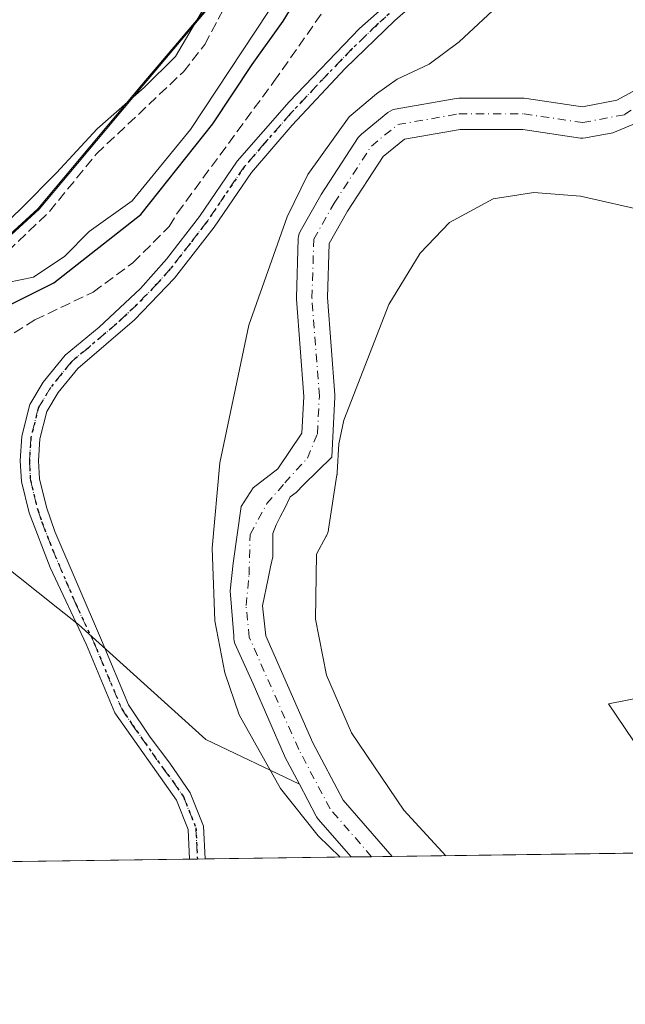
# Model space of a CAD drawing. Units: metres. Extents: x 594770 to 598266, y 4657357 to 4659720.
# Drawn here: x 596480 to 596577, y 4657360 to 4657518 of the extents above; entities that cross this region are included whole.
import ezdxf

# ---------------------------------------------------------------- set-up
doc = ezdxf.new("R2010")
doc.units = ezdxf.units.M
doc.header["$MEASUREMENT"] = 0
for name, pattern in [('DGN Style 3', [2.307223458686699, 1.648016756204785, -0.6592067024819142]), ('DGN Style 4', [2.6384748266838614, 1.318413404963828, -0.6592067024819142, 0.001648016756204785, -0.6592067024819142]), ('DGN Style 5', [1.1536117293433497, 0.4944050268614355, -0.6592067024819142])]:
    doc.linetypes.add(name, pattern=pattern)
for name, color, linetype, lineweight in [('Arbolado forestal CxS', 92, 'Continuous', 0), ('Comarca CxS', 21, 'Continuous', 0), ('Comunidad Autónoma CxS', 142, 'Continuous', 0), ('Corriente artificial lineal', 4, 'DGN Style 3', 13), ('Corriente natural Cxs', 4, 'Continuous', 13), ('Corriente natural eje', 4, 'DGN Style 4', 0), ('Cultivos leñosos CxS', 92, 'Continuous', 0), ('Curva de nivel maestra', 30, 'Continuous', 30), ('Curva de nivel normal', 30, 'Continuous', 0), ('Municipio', 91, 'Continuous', 13), ('Municipio CxS', 4, 'Continuous', 0), ('Pista no pavimentada Cxs', 111, 'Continuous', 0), ('Pista no pavimentada eje', 91, 'DGN Style 4', 0), ('Provincia CxS', 1, 'Continuous', 0), ('Ruta', 7, 'DGN Style 5', 30), ('Suelo desnudo CxS', 253, 'Continuous', 0)]:
    doc.layers.add(name, color=color, linetype=linetype, lineweight=lineweight)

msp = doc.modelspace()

# ---------------------------------------------------------------- linework, layer by layer
at = {"layer": 'Arbolado forestal CxS', "color": 92, "linetype": 'Continuous', "lineweight": 0, "extrusion": (-0.04684003153563299, -0.0006385908455623488, 0.9989021992404826), "elevation": -30521.72460856367, "flags": 128}
msp.add_lwpolyline([(-4648818.508575446, 659336.1234782218), (-4648818.508575447, 659268.5251942739)], dxfattribs=at)
at = {"layer": 'Arbolado forestal CxS', "color": 92, "linetype": 'Continuous', "lineweight": 0, "extrusion": (0.01008637395551853, 0.0001375232589172194, 0.9999491217795948), "elevation": 7053.228008722087, "flags": 128}
msp.add_lwpolyline([(596472.9095507269, 4657382.049258808), (596379.216382899, 4657380.771858796)], dxfattribs=at)
at = {"layer": 'Arbolado forestal CxS', "color": 92, "linetype": 'Continuous', "lineweight": 0, "extrusion": (-0.001104158291237851, -1.498108657883023e-05, 0.9999993903048316), "elevation": -332.2568237721369, "flags": 128}
msp.add_lwpolyline([(596508.5903973989, 4657382.987945066), (596507.3226966262, 4657382.970745065)], dxfattribs=at)
at = {"layer": 'Arbolado forestal CxS', "color": 92, "linetype": 'Continuous', "lineweight": 0, "extrusion": (-0.02830634167182786, -0.0003861803608249076, 0.999599220630892), "elevation": -18287.56659665129, "flags": 128}
msp.add_lwpolyline([(-4648812.273063541, 659735.23066009), (-4648812.273063541, 659733.9766408639)], dxfattribs=at)
at = {"layer": 'Arbolado forestal CxS', "color": 92, "linetype": 'Continuous', "lineweight": 0, "extrusion": (0.06611283150471124, 0.000901177780750647, 0.9978117464677579), "elevation": 44029.40443230052, "flags": 128}
msp.add_lwpolyline([(4648820.181954579, -658485.9739277139), (4648820.181954579, -658462.5177255679)], dxfattribs=at)
at = {"layer": 'Arbolado forestal CxS', "color": 92, "linetype": 'Continuous', "lineweight": 0}
for points in [[(596549.4765, 4657607.6371, 409.6190999999963), (596549.5285, 4657607.0767, 409.603099999993), (596549.9484000001, 4657595.0065, 409.5650000000023), (596549.3481000002, 4657583.306700001, 409.3279999999941), (596543.0777000004, 4657567.936699999, 408.3801999999997), (596528.6069, 4657548.107100001, 410.7502999999998), (596516.9467000002, 4657527.3073, 410.1426999999967), (596499.8059, 4657507.047300001, 410.8078999999998), (596487.9068999998, 4657492.830700001, 410.3141999999934), (596483.1754999999, 4657487.1779, 410.3506999999955), (596465.7251000004, 4657471.2281, 409.6475999999966), (596447.8344999999, 4657459.337900001, 411.4187999999995), (596445.1343, 4657452.558300001, 410.8197999999975), (596444.9046, 4657451.8783, 410.7560999999987), (596441.1041000001, 4657440.5383, 409.9064000000071), (596432.3043000001, 4657429.1841, 410.3442000000068)], [(596465.7251000004, 4657471.2281, 409.6475999999966), (596483.1754999999, 4657487.1779, 410.3506999999955), (596487.9068999998, 4657492.830700001, 410.3141999999934), (596499.8059, 4657507.047300001, 410.8078999999998), (596516.9467000002, 4657527.3073, 410.1426999999967)], [(596581.5549999997, 4657507.760199999, 393.9296999999933), (596575.7538000002, 4657504.615, 393.8742999999959), (596570.2282999996, 4657503.5557, 393.7538999999961), (596561.2476000005, 4657504.9, 393.8628000000026), (596560.8775000004, 4657504.9275, 393.8767999999982), (596550.4264000002, 4657504.9275, 394.1581000000006), (596549.9938000003, 4657504.889799999, 394.1432999999961), (596540.2034999998, 4657503.1699, 394.3246000000072), (596539.7947000006, 4657503.061600001, 394.3307999999961), (596539.4099000003, 4657502.886, 394.3178999999946), (596539.0603999998, 4657502.648, 394.2856999999931), (596534.8118000003, 4657499.195800001, 394.3427999999985), (596534.4885, 4657498.8751, 394.320200000002), (596534.3095000006, 4657498.6338, 394.2926000000007), (596528.3564999999, 4657489.505700001, 394.5889000000025), (596528.2795000002, 4657489.379799999, 394.5840000000026), (596524.9957999998, 4657483.566400001, 394.8543000000063), (596524.8268999998, 4657483.2016, 394.8619999999937), (596524.7185000004, 4657482.8145, 394.8469000000041), (596524.6737000003, 4657482.414999999, 394.8196000000025), (596524.3797000004, 4657473.0045, 394.8312000000006), (596524.3784999996, 4657472.9264, 394.8315000000002), (596524.3855999997, 4657472.7379, 394.8295999999973), (596525.5641000001, 4657457.154999999, 394.3438000000024), (596525.2545999996, 4657451.2744, 394.7531000000017), (596521.4058999997, 4657445.517200001, 395.1696999999986), (596517.4370999997, 4657442.501, 395.3635000000068), (596515.5321000004, 4657439.4847, 395.3503000000055), (596514.2621999999, 4657430.436000001, 395.0381000000052), (596513.7858999996, 4657425.991000001, 395.1003000000055), (596514.3344000002, 4657418.778899999, 394.5409999999974), (596514.3323999997, 4657418.352800001, 394.5240000000049), (596514.4029000001, 4657417.932600001, 394.5010000000038), (596514.5436000006, 4657417.530400001, 394.4735999999975), (596517.4488000004, 4657411.059800001, 394.3029999999999), (596522.4708000004, 4657399.562000001, 394.4676000000036), (596522.5508000003, 4657399.3958, 394.4703000000009), (596524.8805999998, 4657394.9816, 394.5994999999967), (596509.8551000003, 4657402.1679, 396.1569000000018), (596489.4364999998, 4657420.610900001, 396.2994999999937), (596486.1628999999, 4657423.2073, 396.3123999999953), (596470.3353000004, 4657435.760500001, 396.7651999999944)], [(596581.5549999997, 4657507.760199999, 393.9296999999933), (596575.7538000002, 4657504.615, 393.8742999999959), (596570.2282999996, 4657503.5557, 393.7538999999961), (596561.2476000005, 4657504.9, 393.8628000000026), (596560.8775000004, 4657504.9275, 393.8767999999982), (596550.4264000002, 4657504.9275, 394.1581000000006), (596549.9938000003, 4657504.889799999, 394.1432999999961), (596540.2034999998, 4657503.1699, 394.3246000000072), (596539.7947000006, 4657503.061600001, 394.3307999999961), (596539.4099000003, 4657502.886, 394.3178999999946), (596539.0603999998, 4657502.648, 394.2856999999931), (596534.8118000003, 4657499.195800001, 394.3427999999985), (596534.4885, 4657498.8751, 394.320200000002), (596534.3095000006, 4657498.6338, 394.2926000000007), (596528.3564999999, 4657489.505700001, 394.5889000000025), (596528.2795000002, 4657489.379799999, 394.5840000000026), (596524.9957999998, 4657483.566400001, 394.8543000000063), (596524.8268999998, 4657483.2016, 394.8619999999937), (596524.7185000004, 4657482.8145, 394.8469000000041), (596524.6737000003, 4657482.414999999, 394.8196000000025), (596524.3797000004, 4657473.0045, 394.8312000000006), (596524.3784999996, 4657472.9264, 394.8315000000002), (596524.3855999997, 4657472.7379, 394.8295999999973), (596525.5641000001, 4657457.154999999, 394.3438000000024), (596525.2545999996, 4657451.2744, 394.7531000000017), (596521.4058999997, 4657445.517200001, 395.1696999999986), (596517.4370999997, 4657442.501, 395.3635000000068), (596515.5321000004, 4657439.4847, 395.3503000000055), (596514.2621999999, 4657430.436000001, 395.0381000000052), (596513.7858999996, 4657425.991000001, 395.1003000000055), (596514.3344000002, 4657418.778899999, 394.5409999999974), (596514.3323999997, 4657418.352800001, 394.5240000000049), (596514.4029000001, 4657417.932600001, 394.5010000000038), (596514.5436000006, 4657417.530400001, 394.4735999999975), (596517.4488000004, 4657411.059800001, 394.3029999999999), (596522.4708000004, 4657399.562000001, 394.4676000000036), (596522.5508000003, 4657399.3958, 394.4703000000009), (596524.8805999998, 4657394.9816, 394.5994999999967)], [(596607.2351000002, 4657384.338199999, 397.976999999999), (596539.7172999998, 4657383.4178, 394.8104000000022), (596531.8653999995, 4657392.4594, 394.6034999999974), (596527.0158000002, 4657401.648, 394.9036000000052), (596522.0204999996, 4657413.0844, 395.0636999999988), (596519.4687000001, 4657418.768300001, 394.5173999999971), (596518.9298, 4657423.5712, 394.3886000000057), (596519.8559999998, 4657427.937700001, 394.3956999999937), (596520.2542000003, 4657429.815199999, 394.2428000000073), (596520.5965999998, 4657431.429400001, 394.1160999999993), (596520.5965999998, 4657435.16, 394.1906000000017), (596521.1523000002, 4657436.5887, 394.1304999999993), (596521.7873000001, 4657437.8588, 394.0451999999932), (596522.5810000002, 4657439.366900001, 394.0938000000024), (596523.3748000005, 4657441.0338, 394.2388999999966), (596524.3273, 4657441.7481, 394.1555999999982), (596525.5427000001, 4657442.9539, 393.9992999999959), (596525.5948000001, 4657443.0056, 393.9939000000013), (596530.0593999998, 4657447.434699999, 393.8359000000055), (596530.5657000003, 4657457.052300001, 393.9777999999933), (596530.5691000001, 4657457.183700001, 393.9731999999931), (596530.5619999999, 4657457.372199999, 393.9664000000048), (596529.3815000001, 4657472.981799999, 393.9519), (596529.6520999996, 4657481.643400001, 393.9358999999968), (596532.5880000005, 4657486.8411, 393.8133999999991), (596538.2836999996, 4657495.5746, 393.8730000000069), (596541.7090999996, 4657498.357799999, 393.8954999999987), (596550.6442999998, 4657499.9275, 393.7174999999988), (596560.6913999999, 4657499.9275, 393.2532999999967), (596569.9100000003, 4657498.547599999, 393.155899999998), (596570.2801000001, 4657498.520099999, 393.1619000000064), (596570.7324999999, 4657498.5614, 393.1777000000002), (596575.1024000002, 4657499.3991, 393.2488000000012), (596584.9946, 4657503.526900001, 393.2155000000057)], [(596584.9946, 4657503.526900001, 393.2155000000057), (596575.1024000002, 4657499.3991, 393.2488000000012), (596570.7324999999, 4657498.5614, 393.1777000000002), (596570.2801000001, 4657498.520099999, 393.1619000000064), (596569.9100000003, 4657498.547599999, 393.155899999998), (596560.6913999999, 4657499.9275, 393.2532999999967), (596550.6442999998, 4657499.9275, 393.7174999999988), (596541.7090999996, 4657498.357799999, 393.8954999999987), (596538.2836999996, 4657495.5746, 393.8730000000069), (596532.5880000005, 4657486.8411, 393.8133999999991), (596529.6520999996, 4657481.643400001, 393.9358999999968), (596529.3815000001, 4657472.981799999, 393.9519), (596530.5619999999, 4657457.372199999, 393.9664000000048), (596530.5691000001, 4657457.183700001, 393.9731999999931), (596530.5657000003, 4657457.052300001, 393.9777999999933), (596530.0593999998, 4657447.434699999, 393.8359000000055), (596525.5948000001, 4657443.0056, 393.9939000000013), (596525.5427000001, 4657442.9539, 393.9992999999959), (596524.3273, 4657441.7481, 394.1555999999982), (596523.3748000005, 4657441.0338, 394.2388999999966), (596522.5810000002, 4657439.366900001, 394.0938000000024), (596521.7873000001, 4657437.8588, 394.0451999999932), (596521.1523000002, 4657436.5887, 394.1304999999993), (596520.5965999998, 4657435.16, 394.1906000000017), (596520.5965999998, 4657431.429400001, 394.1160999999993), (596520.2542000003, 4657429.815199999, 394.2428000000073), (596519.8559999998, 4657427.937700001, 394.3956999999937), (596518.9298, 4657423.5712, 394.3886000000057), (596519.4687000001, 4657418.768300001, 394.5173999999971), (596522.0204999996, 4657413.0844, 395.0636999999988), (596527.0158000002, 4657401.648, 394.9036000000052), (596531.8653999995, 4657392.4594, 394.6034999999974), (596539.7171999998, 4657383.4179, 394.8104000000022)], [(596735.2320999998, 4657477.284700001, 395.5617999999959), (596710.5245000003, 4657472.5339, 395.8459000000003), (596656.1265000004, 4657465.212099999, 396.4388999999938), (596604.8668999998, 4657453.705499999, 396.4958999999944), (596581.8523000004, 4657448.475299999, 396.3758999999991), (596616.1651, 4657416.9747, 397.090400000001), (596588.8531, 4657410.7161, 397.6012999999948), (596574.4146999996, 4657407.853700001, 397.7143999999971), (596582.4161, 4657396.011499999, 397.5066999999981), (596607.2348999997, 4657384.338400001, 397.976999999999)], [(596524.8805999998, 4657394.9816, 394.5994999999967), (596509.8551000003, 4657402.1679, 396.1569000000018), (596489.4364999998, 4657420.610900001, 396.2994999999937), (596486.1628999999, 4657423.2073, 396.3123999999953), (596470.3353000004, 4657435.760500001, 396.7651999999944), (596446.6228999998, 4657429.832900001, 398.7318999999989), (596433.4489000002, 4657415.342300001, 398.9964999999939), (596425.1552999998, 4657412.510500001, 403.4673000000039)], [(596524.8805999998, 4657394.9816, 394.5994999999967), (596509.8551000003, 4657402.1679, 396.1569000000018), (596489.4364999998, 4657420.610900001, 396.2994999999937), (596486.1628999999, 4657423.2073, 396.3123999999953), (596470.3353000004, 4657435.760500001, 396.7651999999944), (596446.6228999998, 4657429.832900001, 398.7318999999989), (596433.4489000002, 4657415.342300001, 398.9964999999939), (596425.1552999998, 4657412.510500001, 403.4673000000039)], [(596588.8531, 4657410.7161, 397.6012999999948), (596574.4146999996, 4657407.853700001, 397.7143999999971), (596582.4161, 4657396.011499999, 397.5066999999981)], [(596524.8805999998, 4657394.9816, 394.5994999999967), (596527.5778999999, 4657389.870800001, 394.4462000000058), (596527.6238000002, 4657389.787699999, 394.4530999999988), (596527.8876, 4657389.4146, 394.480899999995), (596533.1726000002, 4657383.328700001, 394.6404999999941)]]:
    msp.add_polyline3d(points, dxfattribs=at)
msp.add_polyline3d([(596524.8805999998, 4657394.9816, 394.5994999999967), (596527.5778999999, 4657389.870800001, 394.4462000000058), (596527.6238000002, 4657389.787699999, 394.4530999999988), (596527.8876, 4657389.4146, 394.480899999995), (596533.1727, 4657383.328500001, 394.6404999999941), (596413.5604999998, 4657381.697899999, 397.0996000000014), (596420.2363, 4657399.947899999, 399.6272000000026), (596425.1552999998, 4657412.510500001, 403.4673000000039), (596433.4489000002, 4657415.342300001, 398.9964999999939), (596446.6228999998, 4657429.832900001, 398.7318999999989), (596470.3353000004, 4657435.760500001, 396.7651999999944), (596486.1628999999, 4657423.2073, 396.3123999999953), (596489.4364999998, 4657420.610900001, 396.2994999999937), (596509.8551000003, 4657402.1679, 396.1569000000018)], close=True, dxfattribs=at)
at = {"layer": 'Comarca CxS', "color": 21, "linetype": 'Continuous', "lineweight": 0, "flags": 128}
msp.add_lwpolyline([(596351.6826694196, 4657380.854273627), (594801.4600006987, 4657359.719983436), (594780.2915378019, 4658940.745109726), (594770.4900007005, 4659672.799983412), (597624.3255015338, 4659711.735946354), (598216.8500007233, 4659719.819983411), (598248.960000724, 4657406.719983435)], close=True, dxfattribs=at)
at = {"layer": 'Comunidad Autónoma CxS', "color": 142, "linetype": 'Continuous', "lineweight": 0, "flags": 128}
msp.add_lwpolyline([(596351.6826694196, 4657380.854273627), (594801.4600006987, 4657359.719983436), (594780.2915378019, 4658940.745109726), (594770.4900007005, 4659672.799983412), (597624.3255015338, 4659711.735946354), (598216.8500007233, 4659719.819983411), (598248.960000724, 4657406.719983435)], close=True, dxfattribs=at)
at = {"layer": 'Corriente artificial lineal', "color": 4, "linetype": 'DGN Style 3', "lineweight": 13}
for points in [[(596467.3701, 4657460.0801, 400.6107000000048), (596482.4901000002, 4657469.4001, 401.2353000000003), (596491.8400999998, 4657473.870100001, 398.8058000000019), (596498.1700999998, 4657478.5701, 399.234500000006), (596503.9901000002, 4657484.350099999, 399.434500000003), (596505.3000999996, 4657486.530099999, 399.8554000000004), (596520.7801000001, 4657507.610099999, 398.8515999999945), (596531.2200999996, 4657522.450099999, 398.405700000003), (596537.4401000004, 4657531.670100001, 398.6631000000052), (596541.2801000001, 4657538.2601, 398.5267000000022), (596547.6601, 4657547.450099999, 398.819399999993), (596553.7100999998, 4657555.620100001, 398.3319999999949), (596558.5201000003, 4657561.040100001, 397.8840999999957), (596565.3501000004, 4657567.630100001, 398.2075999999943), (596568.0301000001, 4657571.540100001, 398.2621999999974), (596570.8800999997, 4657577.550100001, 398.3439000000071), (596576.3901000004, 4657591.290100001, 397.6916000000056), (596580.0000999998, 4657598.720100001, 397.2075000000041), (596583.5100999996, 4657603.280099999, 397.392200000002), (596587.2401000002, 4657606.8101, 397.3546000000061), (596595.7100999998, 4657617.220100001, 397.4551000000066), (596600.1700999998, 4657624.8301, 398.6585000000051), (596602.4501, 4657629.920100001, 398.9951000000001), (596603.5780999997, 4657629.757200001, 398.8310999999958)], [(596476.4700999996, 4657478.8101, 409.7890000000043), (596484.7901, 4657486.7601, 409.8919000000024), (596492.3400999998, 4657496.020099999, 410.312699999995), (596506.2701000003, 4657509.1601, 409.9642000000022), (596509.7100999998, 4657513.550100001, 410.0378000000055), (596515.2500999998, 4657524.050100001, 410.4557000000059)]]:
    msp.add_polyline3d(points, dxfattribs=at)
at = {"layer": 'Corriente natural Cxs', "color": 4, "linetype": 'Continuous', "lineweight": 13, "extrusion": (-0.02594677191756649, -0.0003536430087938594, 0.9996632632860329), "elevation": -16730.65361665147, "flags": 128}
msp.add_lwpolyline([(-4648821.071907013, 659744.5083374747), (-4648821.071907013, 659737.9609248707)], dxfattribs=at)
at = {"layer": 'Corriente natural Cxs', "color": 4, "linetype": 'Continuous', "lineweight": 13}
for points in [[(596584.9946, 4657503.526900001, 393.2155000000057), (596575.1024000002, 4657499.3991, 393.2488000000012), (596570.7324999999, 4657498.5614, 393.1777000000002), (596570.2801000001, 4657498.520099999, 393.1619000000064), (596569.9100000003, 4657498.547599999, 393.155899999998), (596560.6913999999, 4657499.9275, 393.2532999999967), (596550.6442999998, 4657499.9275, 393.7174999999988), (596541.7090999996, 4657498.357799999, 393.8954999999987), (596538.2836999996, 4657495.5746, 393.8730000000069), (596532.5880000005, 4657486.8411, 393.8133999999991), (596529.6520999996, 4657481.643400001, 393.9358999999968), (596529.3815000001, 4657472.981799999, 393.9519), (596530.5619999999, 4657457.372199999, 393.9664000000048), (596530.5691000001, 4657457.183700001, 393.9731999999931), (596530.5657000003, 4657457.052300001, 393.9777999999933), (596530.0593999998, 4657447.434699999, 393.8359000000055), (596525.5948000001, 4657443.0056, 393.9939000000013), (596525.5427000001, 4657442.9539, 393.9992999999959), (596524.3273, 4657441.7481, 394.1555999999982), (596523.3748000005, 4657441.0338, 394.2388999999966), (596522.5810000002, 4657439.366900001, 394.0938000000024), (596521.7873000001, 4657437.8588, 394.0451999999932), (596521.1523000002, 4657436.5887, 394.1304999999993), (596520.5965999998, 4657435.16, 394.1906000000017), (596520.5965999998, 4657431.429400001, 394.1160999999993), (596520.2542000003, 4657429.815199999, 394.2428000000073), (596519.8559999998, 4657427.937700001, 394.3956999999937), (596518.9298, 4657423.5712, 394.3886000000057), (596519.4687000001, 4657418.768300001, 394.5173999999971), (596522.0204999996, 4657413.0844, 395.0636999999988), (596527.0158000002, 4657401.648, 394.9036000000052), (596531.8653999995, 4657392.4594, 394.6034999999974), (596539.7172999998, 4657383.4178, 394.8104000000022), (596533.1727, 4657383.328500001, 394.6404999999941), (596527.8876, 4657389.4146, 394.480899999995), (596527.6238000002, 4657389.787699999, 394.4530999999988), (596527.5778999999, 4657389.870800001, 394.4462000000058), (596524.8805999998, 4657394.9816, 394.5994999999967), (596522.5508000003, 4657399.3958, 394.4703000000009), (596522.4708000004, 4657399.562000001, 394.4676000000036), (596517.4488000004, 4657411.059800001, 394.3029999999999), (596514.5436000006, 4657417.530400001, 394.4735999999975), (596514.4029000001, 4657417.932600001, 394.5010000000038), (596514.3323999997, 4657418.352800001, 394.5240000000049), (596514.3344000002, 4657418.778899999, 394.5409999999974), (596513.7858999996, 4657425.991000001, 395.1003000000055), (596514.2621999999, 4657430.436000001, 395.0381000000052), (596515.5321000004, 4657439.4847, 395.3503000000055), (596517.4370999997, 4657442.501, 395.3635000000068), (596521.4058999997, 4657445.517200001, 395.1696999999986), (596525.2545999996, 4657451.2744, 394.7531000000017), (596525.5641000001, 4657457.154999999, 394.3438000000024), (596524.3855999997, 4657472.7379, 394.8295999999973), (596524.3784999996, 4657472.9264, 394.8315000000002), (596524.3797000004, 4657473.0045, 394.8312000000006), (596524.6737000003, 4657482.414999999, 394.8196000000025), (596524.7185000004, 4657482.8145, 394.8469000000041), (596524.8268999998, 4657483.2016, 394.8619999999937), (596524.9957999998, 4657483.566400001, 394.8543000000063), (596528.2795000002, 4657489.379799999, 394.5840000000026), (596528.3564999999, 4657489.505700001, 394.5889000000025), (596534.3095000006, 4657498.6338, 394.2926000000007), (596534.4885, 4657498.8751, 394.320200000002), (596534.8118000003, 4657499.195800001, 394.3427999999985), (596539.0603999998, 4657502.648, 394.2856999999931), (596539.4099000003, 4657502.886, 394.3178999999946), (596539.7947000006, 4657503.061600001, 394.3307999999961), (596540.2034999998, 4657503.1699, 394.3246000000072), (596549.9938000003, 4657504.889799999, 394.1432999999961), (596550.4264000002, 4657504.9275, 394.1581000000006), (596560.8775000004, 4657504.9275, 393.8767999999982), (596561.2476000005, 4657504.9, 393.8628000000026), (596570.2282999996, 4657503.5557, 393.7538999999961), (596575.7538000002, 4657504.615, 393.8742999999959), (596581.5549999997, 4657507.760199999, 393.9296999999933)], [(596533.1727, 4657383.328500001, 394.6404999999941), (596527.8876, 4657389.4146, 394.480899999995), (596527.6238000002, 4657389.787699999, 394.4530999999988), (596527.5778999999, 4657389.870800001, 394.4462000000058), (596524.8805999998, 4657394.9816, 394.5994999999967), (596522.5508000003, 4657399.3958, 394.4703000000009), (596522.4708000004, 4657399.562000001, 394.4676000000036), (596517.4488000004, 4657411.059800001, 394.3029999999999), (596514.5436000006, 4657417.530400001, 394.4735999999975), (596514.4029000001, 4657417.932600001, 394.5010000000038), (596514.3323999997, 4657418.352800001, 394.5240000000049), (596514.3344000002, 4657418.778899999, 394.5409999999974), (596513.7858999996, 4657425.991000001, 395.1003000000055), (596514.2621999999, 4657430.436000001, 395.0381000000052), (596515.5321000004, 4657439.4847, 395.3503000000055), (596517.4370999997, 4657442.501, 395.3635000000068), (596521.4058999997, 4657445.517200001, 395.1696999999986), (596525.2545999996, 4657451.2744, 394.7531000000017), (596525.5641000001, 4657457.154999999, 394.3438000000024), (596524.3855999997, 4657472.7379, 394.8295999999973), (596524.3784999996, 4657472.9264, 394.8315000000002), (596524.3797000004, 4657473.0045, 394.8312000000006), (596524.6737000003, 4657482.414999999, 394.8196000000025), (596524.7185000004, 4657482.8145, 394.8469000000041), (596524.8268999998, 4657483.2016, 394.8619999999937), (596524.9957999998, 4657483.566400001, 394.8543000000063), (596528.2795000002, 4657489.379799999, 394.5840000000026), (596528.3564999999, 4657489.505700001, 394.5889000000025), (596534.3095000006, 4657498.6338, 394.2926000000007), (596534.4885, 4657498.8751, 394.320200000002), (596534.8118000003, 4657499.195800001, 394.3427999999985), (596539.0603999998, 4657502.648, 394.2856999999931), (596539.4099000003, 4657502.886, 394.3178999999946), (596539.7947000006, 4657503.061600001, 394.3307999999961), (596540.2034999998, 4657503.1699, 394.3246000000072), (596549.9938000003, 4657504.889799999, 394.1432999999961), (596550.4264000002, 4657504.9275, 394.1581000000006), (596560.8775000004, 4657504.9275, 393.8767999999982), (596561.2476000005, 4657504.9, 393.8628000000026), (596570.2282999996, 4657503.5557, 393.7538999999961), (596575.7538000002, 4657504.615, 393.8742999999959), (596581.5549999997, 4657507.760199999, 393.9296999999933)], [(596584.9946, 4657503.526900001, 393.2155000000057), (596575.1024000002, 4657499.3991, 393.2488000000012), (596570.7324999999, 4657498.5614, 393.1777000000002), (596570.2801000001, 4657498.520099999, 393.1619000000064), (596569.9100000003, 4657498.547599999, 393.155899999998), (596560.6913999999, 4657499.9275, 393.2532999999967), (596550.6442999998, 4657499.9275, 393.7174999999988), (596541.7090999996, 4657498.357799999, 393.8954999999987), (596538.2836999996, 4657495.5746, 393.8730000000069), (596532.5880000005, 4657486.8411, 393.8133999999991), (596529.6520999996, 4657481.643400001, 393.9358999999968), (596529.3815000001, 4657472.981799999, 393.9519), (596530.5619999999, 4657457.372199999, 393.9664000000048), (596530.5691000001, 4657457.183700001, 393.9731999999931), (596530.5657000003, 4657457.052300001, 393.9777999999933), (596530.0593999998, 4657447.434699999, 393.8359000000055), (596525.5948000001, 4657443.0056, 393.9939000000013), (596525.5427000001, 4657442.9539, 393.9992999999959), (596524.3273, 4657441.7481, 394.1555999999982), (596523.3748000005, 4657441.0338, 394.2388999999966), (596522.5810000002, 4657439.366900001, 394.0938000000024), (596521.7873000001, 4657437.8588, 394.0451999999932), (596521.1523000002, 4657436.5887, 394.1304999999993), (596520.5965999998, 4657435.16, 394.1906000000017), (596520.5965999998, 4657431.429400001, 394.1160999999993), (596520.2542000003, 4657429.815199999, 394.2428000000073), (596519.8559999998, 4657427.937700001, 394.3956999999937), (596518.9298, 4657423.5712, 394.3886000000057), (596519.4687000001, 4657418.768300001, 394.5173999999971), (596522.0204999996, 4657413.0844, 395.0636999999988), (596527.0158000002, 4657401.648, 394.9036000000052), (596531.8653999995, 4657392.4594, 394.6034999999974), (596539.7172999998, 4657383.4177, 394.8104000000022)]]:
    msp.add_polyline3d(points, dxfattribs=at)
at = {"layer": 'Corriente natural eje', "color": 4, "linetype": 'DGN Style 4', "lineweight": 0}
msp.add_polyline3d([(596536.4450000003, 4657383.373199999, 394.5703999999969), (596529.7889, 4657391.037699999, 394.4477000000043), (596524.7618000006, 4657400.562700001, 394.6080999999977), (596516.8243000006, 4657418.554400001, 394.2994000000036), (596516.3258999997, 4657423.6097, 394.526199999993), (596516.8021, 4657428.530999999, 394.7724000000017), (596516.9609000003, 4657435.0397, 394.8353999999963), (596519.6596999997, 4657439.960999999, 394.7820999999968), (596522.5171999997, 4657443.2948, 394.7081000000035), (596526.1683999998, 4657447.263499999, 394.3141999999934), (596527.7520000003, 4657451.1599, 394.1800999999978), (596528.0691000001, 4657457.183700001, 393.9103000000032), (596526.8784999996, 4657472.9264, 394.1380999999965), (596527.1725000005, 4657482.3369, 394.0840000000026), (596530.4504000006, 4657488.140000001, 394.0930999999982), (596536.4035, 4657497.268100001, 393.917300000001), (596540.6368000006, 4657500.707699999, 394.0298000000039), (596550.4264000002, 4657502.4275, 393.6309999999939), (596560.8775000004, 4657502.4275, 393.3542000000016), (596570.2801000001, 4657501.020099999, 393.4441999999981), (596576.9571000002, 4657502.300200001, 393.4116999999969), (596583.0102000004, 4657506.305000001, 393.5764000000054)], dxfattribs=at)
at = {"layer": 'Cultivos leñosos CxS', "color": 92, "linetype": 'Continuous', "lineweight": 0}
msp.add_polyline3d([(596840.5477, 4657400.7939, 398.9853000000003), (596846.2692, 4657387.596999999, 399.5613000000012), (596607.2351000002, 4657384.338199999, 397.976999999999), (596582.4161, 4657396.011499999, 397.5066999999981), (596574.4146999996, 4657407.853700001, 397.7143999999971), (596588.8531, 4657410.7161, 397.6012999999948), (596616.1651, 4657416.9747, 397.090400000001), (596581.8523000004, 4657448.475299999, 396.3758999999991), (596604.8668999998, 4657453.705499999, 396.4958999999944), (596656.1265000004, 4657465.212099999, 396.4388999999938), (596710.5245000003, 4657472.5339, 395.8459000000003), (596735.2320999998, 4657477.284700001, 395.5617999999959), (596739.8097000001, 4657468.4341, 396.5044000000053), (596749.2001, 4657457.7919, 396.3266000000003), (596758.5897000004, 4657450.280099999, 395.9704000000056), (596770.4839000005, 4657443.3939, 397.3319999999949), (596782.3777000001, 4657434.629899999, 397.6126999999979), (596799.9055000005, 4657427.117699999, 397.9603999999963), (596811.7997000003, 4657418.353700001, 397.9548000000068), (596826.1974999999, 4657409.589500001, 398.100099999996)], close=True, dxfattribs=at)
msp.add_polyline3d([(596735.2320999998, 4657477.284700001, 395.5617999999959), (596710.5245000003, 4657472.5339, 395.8459000000003), (596656.1265000004, 4657465.212099999, 396.4388999999938), (596604.8668999998, 4657453.705499999, 396.4958999999944), (596581.8523000004, 4657448.475299999, 396.3758999999991), (596616.1651, 4657416.9747, 397.090400000001), (596588.8531, 4657410.7161, 397.6012999999948), (596574.4146999996, 4657407.853700001, 397.7143999999971), (596582.4161, 4657396.011499999, 397.5066999999981), (596607.2348999997, 4657384.338400001, 397.976999999999)], dxfattribs=at)
at = {"layer": 'Curva de nivel maestra', "color": 30, "linetype": 'Continuous', "lineweight": 30, "elevation": 400, "flags": 128}
msp.add_lwpolyline([(596478.5700000003, 4657471.870100001), (596485.5199999996, 4657475.3301), (596499.4500000002, 4657486.3201), (596511, 4657500.8301), (596517.2999999998, 4657510.3201), (596522.2599999999, 4657517.2601), (596534.6699999999, 4657537.590100001)], dxfattribs=at)
at = {"layer": 'Curva de nivel normal', "color": 30, "linetype": 'Continuous', "lineweight": 0, "flags": 128}
for points, elevation in [([(596656.5499999998, 4657541.640100001), (596645.3300000001, 4657542.610099999), (596631.8300000001, 4657543.170100001), (596619.75, 4657542.5101), (596608.4000000004, 4657540.720100001), (596595.6399999997, 4657537.4801), (596571.4900000002, 4657529.9101), (596561.1900000004, 4657524.0001), (596550.4699999997, 4657513.9801), (596545.6600000003, 4657510.4101), (596540.5300000003, 4657507.9801), (596537.2000000002, 4657505.6501), (596532.8499999996, 4657501.9301), (596526.2400000002, 4657492.720100001), (596522.8899999997, 4657485.9301), (596516.7599999999, 4657468.550100001), (596512.1299999999, 4657446.5001), (596510.9000000004, 4657432.800100001), (596511.3099999996, 4657421.1801), (596512.8899999997, 4657412.850099999), (596515.2000000002, 4657406.100099999), (596521.8399999999, 4657394.280099999), (596527.8600000005, 4657386.7401), (596531.3779999996, 4657383.304099999)], 395), ([(596473.6100000005, 4657480.880100001), (596480.2100000001, 4657487.200099999), (596485.9500000002, 4657492.960100001), (596492.4400000004, 4657500.020099999), (596499.9800000006, 4657506.6601), (596505.0199999996, 4657511.640100001), (596512.3300000001, 4657524.100099999)], 410), ([(596519.9400000004, 4657518.840100001), (596507.4000000004, 4657499.9101), (596498.04, 4657488.5101), (596491.1600000003, 4657483.5801), (596487.2599999999, 4657479.600099999), (596482.2699999996, 4657476.270099999), (596478.1100000005, 4657475.390100001)], 405), ([(596548.3274999997, 4657383.5352), (596541.6100000005, 4657390.8301), (596533.2100000001, 4657403.2401), (596529.2300000006, 4657412.450099999), (596527.4699999997, 4657421.4301), (596527.6167000001, 4657431.8847), (596529.1644000001, 4657434.7509), (596529.1854999998, 4657434.792099999), (596529.1968, 4657434.816500001), (596529.3461999996, 4657435.149300001), (596529.4012000002, 4657435.305299999), (596529.5182999996, 4657435.7521), (596529.5349000003, 4657435.827), (596529.5392000005, 4657435.852600001), (596530.8937999997, 4657444.6007), (596530.9003, 4657444.6511), (596530.9261999996, 4657444.9022), (596530.9275000002, 4657444.915200001), (596530.9301000005, 4657444.952199999), (596531.1728999997, 4657449.564999999), (596531.9699999997, 4657453.3301), (596539.1900000004, 4657471.870100001), (596544.2400000002, 4657480.090100001), (596548.9500000002, 4657485.040100001), (596555.9000000004, 4657488.8101), (596562.4400000004, 4657489.840100001), (596569.9400000004, 4657489.2401), (596580.7400000002, 4657486.800100001)], 395)]:
    msp.add_lwpolyline(points, dxfattribs=dict(at, elevation=elevation))
at = {"layer": 'Municipio', "color": 91, "linetype": 'Continuous', "lineweight": 13, "flags": 128}
msp.add_lwpolyline([(596575.3480000013, 4657710.793999999), (596573.9440000004, 4657701.997999999), (596573.8690000004, 4657689.033000001), (596563.3420000012, 4657678.039999997), (596558.6110000006, 4657670.839000002), (596559.4930000011, 4657662.211999997), (596560.1520000016, 4657642.141), (596555.493, 4657629.728999999), (596548.5760000007, 4657615.115999999), (596549.3219999999, 4657607.120999998), (596549.7430000012, 4657595.054000001), (596549.1430000021, 4657583.350000001), (596542.8710000004, 4657567.985999999), (596528.3990000001, 4657548.153999998), (596516.7370000016, 4657527.354000002), (596499.6010000019, 4657507.093000002), (596482.9670000002, 4657487.221000001), (596465.5180000013, 4657471.275)], dxfattribs=at)
msp.add_lwpolyline([(596575.3480000013, 4657710.793999999), (596573.9440000004, 4657701.997999999), (596573.8690000004, 4657689.033000001), (596563.3420000012, 4657678.039999997), (596558.6110000006, 4657670.839000002), (596559.4930000011, 4657662.211999997), (596560.1520000016, 4657642.141), (596555.493, 4657629.728999999), (596548.5760000007, 4657615.115999999), (596549.3219999999, 4657607.120999998), (596549.7430000012, 4657595.054000001), (596549.1430000021, 4657583.350000001), (596542.8710000004, 4657567.985999999), (596528.3990000001, 4657548.153999998), (596516.7370000016, 4657527.354000002), (596499.6010000019, 4657507.093000002), (596482.9670000002, 4657487.221000001), (596465.5180000013, 4657471.275)], dxfattribs=at)
at = {"layer": 'Municipio CxS', "color": 4, "linetype": 'Continuous', "lineweight": 0, "flags": 128}
for points in [[(596465.5180000007, 4657471.275000001), (596482.9669999997, 4657487.221), (596499.600999999, 4657507.093), (596516.7369999988, 4657527.354000002), (596528.3989999995, 4657548.153999999), (596542.8709999998, 4657567.986), (596549.1429999993, 4657583.350000001), (596549.7430000006, 4657595.054000001), (596549.3219999993, 4657607.120999999), (596548.5760000001, 4657615.116000001), (596555.4929999994, 4657629.729), (596560.1519999988, 4657642.141), (596559.4930000005, 4657662.211999998), (596558.611, 4657670.839000001), (596563.3420000006, 4657678.039999999), (596573.8689999998, 4657689.033), (596573.9439999998, 4657701.998000001), (596575.3480000007, 4657710.794)], [(596575.3480000007, 4657710.794), (596573.9439999998, 4657701.998000001), (596573.8689999998, 4657689.033), (596563.3420000006, 4657678.039999999), (596558.611, 4657670.839000001), (596559.4930000005, 4657662.211999998), (596560.1519999988, 4657642.141), (596555.4929999994, 4657629.729), (596548.5760000001, 4657615.116000001), (596549.3219999993, 4657607.120999999), (596549.7430000006, 4657595.054000001), (596549.1429999993, 4657583.350000001), (596542.8709999998, 4657567.986), (596528.3989999995, 4657548.153999999), (596516.7369999988, 4657527.354000002), (596499.600999999, 4657507.093), (596482.9669999997, 4657487.221), (596465.5180000007, 4657471.275000001)], [(598248.960000724, 4657406.719983435), (596351.6826694196, 4657380.854273627)]]:
    msp.add_lwpolyline(points, dxfattribs=at)
at = {"layer": 'Pista no pavimentada Cxs', "color": 111, "linetype": 'Continuous', "lineweight": 0, "extrusion": (-0.5839193343712819, -0.007967484826925343, 0.8117725852311914), "elevation": -385087.6422287474, "flags": 128}
msp.add_lwpolyline([(-4648810.988902759, 536007.9009973655), (-4648810.98890276, 536004.7950355165)], dxfattribs=at)
at = {"layer": 'Pista no pavimentada Cxs', "color": 111, "linetype": 'Continuous', "lineweight": 0}
for points in [[(596547.6801000005, 4657524.020099999, 414.3282000000036), (596540.1801000005, 4657517.4001, 413.6649000000034), (596532.1901000004, 4657509.6801, 402.6361000000034), (596523.7001, 4657500.610099999, 398.5120000000024), (596517.1700999998, 4657493.050100001, 399.0166000000027), (596511.2100999998, 4657484.280099999, 397.7360000000044), (596504.8400999998, 4657476.100099999, 398.4159000000073), (596498.4200999998, 4657469.4301, 399.8496000000014), (596489.3300999999, 4657461.640100001, 401.0224000000017), (596486.1901000004, 4657457.7501, 400.4787999999971), (596484.3800999997, 4657454.710100001, 400.1244000000006), (596483.2801000001, 4657450.3301, 400.4526999999944), (596483.0401, 4657446.800100001, 400.6174000000028), (596483.2001, 4657443.940099999, 400.133600000001), (596484.3101000005, 4657439.380100001, 400.7798000000039), (596485.6801000005, 4657435.4801, 401.6178000000073), (596493.1300999997, 4657418.0601, 403.8018000000012), (596497.4600999998, 4657407.700099999, 410.3233000000037), (596500.9501, 4657402.520099999, 410.8151000000071), (596504.0800999999, 4657398.370100001, 411.0957000000053), (596507.3800999997, 4657393.610099999, 412.3763999999938), (596509.5100999996, 4657388.2601, 411.5991999999969), (596509.7699999996, 4657383.009500001, 410.9205999999977), (596507.2489, 4657382.975099999, 409.1067999999942), (596507.2500999998, 4657382.9801, 409.1089000000065), (596507.0401, 4657387.720100001, 408.6215999999986), (596505.1700999998, 4657392.420100001, 408.1497999999993), (596495.3101000005, 4657406.4301, 409.0166000000027), (596490.7401000002, 4657417.3101, 401.7400000000052), (596484.9101, 4657429.7301, 400.8652000000002), (596481.5301000001, 4657438.5101, 399.546199999997), (596480.3101000005, 4657443.5101, 399.4284000000043), (596480.1300999997, 4657446.8101, 400.1713000000018), (596480.4001000002, 4657450.790100001, 400.053899999999), (596481.6700999998, 4657455.8301, 399.0323000000063), (596483.8000999996, 4657459.420100001, 399.3322000000044), (596487.3101000005, 4657463.7601, 399.5363999999972), (596492.8000999996, 4657468.2601, 399.649900000004), (596499.4001000002, 4657474.4301, 399.8928000000014), (596503.5900999998, 4657479.1601, 399.9600999999966), (596508.8501000004, 4657485.9801, 398.5482999999949), (596514.8701, 4657494.8301, 398.8803000000044), (596523.2100999998, 4657504.360099999, 400.0871999999945), (596534.5000999998, 4657516.090100001, 408.6554999999935), (596558.4801000003, 4657537.3301, 407.9410000000062)], [(596507.2489, 4657382.975199999, 409.1067999999942), (596507.2500999998, 4657382.9801, 409.1089000000065), (596507.0401, 4657387.720100001, 408.6215999999986), (596505.1700999998, 4657392.420100001, 408.1497999999993), (596495.3101000005, 4657406.4301, 409.0166000000027), (596490.7401000002, 4657417.3101, 401.7400000000052), (596484.9101, 4657429.7301, 400.8652000000002), (596481.5301000001, 4657438.5101, 399.546199999997), (596480.3101000005, 4657443.5101, 399.4284000000043), (596480.1300999997, 4657446.8101, 400.1713000000018), (596480.4001000002, 4657450.790100001, 400.053899999999), (596481.6700999998, 4657455.8301, 399.0323000000063), (596483.8000999996, 4657459.420100001, 399.3322000000044), (596487.3101000005, 4657463.7601, 399.5363999999972), (596492.8000999996, 4657468.2601, 399.649900000004), (596499.4001000002, 4657474.4301, 399.8928000000014), (596503.5900999998, 4657479.1601, 399.9600999999966), (596508.8501000004, 4657485.9801, 398.5482999999949), (596514.8701, 4657494.8301, 398.8803000000044), (596523.2100999998, 4657504.360099999, 400.0871999999945), (596534.5000999998, 4657516.090100001, 408.6554999999935), (596558.4801000003, 4657537.3301, 407.9410000000062)], [(596547.6801000005, 4657524.020099999, 414.3282000000036), (596540.1801000005, 4657517.4001, 413.6649000000034), (596532.1901000004, 4657509.6801, 402.6361000000034), (596523.7001, 4657500.610099999, 398.5120000000024), (596517.1700999998, 4657493.050100001, 399.0166000000027), (596511.2100999998, 4657484.280099999, 397.7360000000044), (596504.8400999998, 4657476.100099999, 398.4159000000073), (596498.4200999998, 4657469.4301, 399.8496000000014), (596489.3300999999, 4657461.640100001, 401.0224000000017), (596486.1901000004, 4657457.7501, 400.4787999999971), (596484.3800999997, 4657454.710100001, 400.1244000000006), (596483.2801000001, 4657450.3301, 400.4526999999944), (596483.0401, 4657446.800100001, 400.6174000000028), (596483.2001, 4657443.940099999, 400.133600000001), (596484.3101000005, 4657439.380100001, 400.7798000000039), (596485.6801000005, 4657435.4801, 401.6178000000073), (596493.1300999997, 4657418.0601, 403.8018000000012), (596497.4600999998, 4657407.700099999, 410.3233000000037), (596500.9501, 4657402.520099999, 410.8151000000071), (596504.0800999999, 4657398.370100001, 411.0957000000053), (596507.3800999997, 4657393.610099999, 412.3763999999938), (596509.5100999996, 4657388.2601, 411.5991999999969), (596509.7699999996, 4657383.009600001, 410.9205999999977)]]:
    msp.add_polyline3d(points, dxfattribs=at)
at = {"layer": 'Pista no pavimentada eje', "color": 91, "linetype": 'DGN Style 4', "lineweight": 0}
msp.add_polyline3d([(596553.0800999999, 4657530.675100001, 414.655700000003), (596537.3400999998, 4657516.745100001, 412.4615999999951), (596533.3450999996, 4657512.8851, 405.2764000000025), (596527.7001, 4657507.020099999, 399.9928000000073), (596523.4550999999, 4657502.485099999, 398.3466000000044), (596519.2851, 4657497.720100001, 398.4504000000015), (596516.0201000003, 4657493.940099999, 398.8628999999929), (596510.0301000001, 4657485.130100001, 398.1189000000013), (596507.4001000002, 4657481.720100001, 398.2912999999971), (596504.2150999998, 4657477.630100001, 399.0571000000054), (596502.1201, 4657475.265100001, 399.2893999999943), (596498.9101, 4657471.9301, 399.2247999999963), (596495.6101000002, 4657468.845100001, 399.892200000002), (596491.0651000004, 4657464.950099999, 400.7826999999961), (596488.3201000001, 4657462.700099999, 399.8181999999942), (596484.9951, 4657458.585100001, 399.7633999999962), (596483.0251000002, 4657455.270099999, 399.2949999999983), (596481.8400999998, 4657450.5601, 400.1284000000014), (596481.5850999998, 4657446.8051, 400.3534999999974), (596481.7550999997, 4657443.725099999, 399.6603999999934), (596482.9200999998, 4657438.9451, 399.859500000006), (596483.6051000003, 4657436.995100001, 400.3800000000047), (596485.2950999998, 4657432.6051, 400.9106000000029), (596489.0201000003, 4657423.895099999, 399.2648000000045), (596491.9351000005, 4657417.6851, 402.7323999999935), (596496.3850999996, 4657407.065099999, 409.6358000000037), (596498.1300999997, 4657404.475099999, 410.4575000000041), (596503.0601000005, 4657397.470100001, 409.9195000000037), (596504.6250999998, 4657395.395099999, 409.6935999999987), (596506.2751000002, 4657393.015100001, 410.357799999998), (596508.2751000002, 4657387.9901, 410.4416999999958), (596508.5166999997, 4657382.9924, 410.1784999999945)], dxfattribs=at)
at = {"layer": 'Provincia CxS', "color": 1, "linetype": 'Continuous', "lineweight": 0, "flags": 128}
msp.add_lwpolyline([(596351.6826694196, 4657380.854273627), (594801.4600006987, 4657359.719983436), (594780.2915378019, 4658940.745109726), (594770.4900007005, 4659672.799983412), (597624.3255015338, 4659711.735946354), (598216.8500007233, 4659719.819983411), (598248.960000724, 4657406.719983435)], close=True, dxfattribs=at)
at = {"layer": 'Ruta', "color": 7, "linetype": 'DGN Style 5', "lineweight": 30}
msp.add_polyline3d([(596553.0800999999, 4657530.675100001, 414.655700000003), (596537.3400999998, 4657516.745100001, 412.4615999999951), (596533.3450999996, 4657512.8851, 405.2764000000025), (596527.7001, 4657507.020099999, 399.9928000000073), (596523.4550999999, 4657502.485099999, 398.3466000000044), (596519.2851, 4657497.720100001, 398.4504000000015), (596516.0201000003, 4657493.940099999, 398.8628999999929), (596510.0301000001, 4657485.130100001, 398.1189000000013), (596507.4001000002, 4657481.720100001, 398.2912999999971), (596504.2150999998, 4657477.630100001, 399.0571000000054), (596502.1201, 4657475.265100001, 399.2893999999943), (596498.9101, 4657471.9301, 399.2247999999963), (596495.6101000002, 4657468.845100001, 399.892200000002), (596491.0651000004, 4657464.950099999, 400.7826999999961), (596488.3201000001, 4657462.700099999, 399.8181999999942), (596484.9951, 4657458.585100001, 399.7633999999962), (596483.0251000002, 4657455.270099999, 399.2949999999983), (596481.8400999998, 4657450.5601, 400.1284000000014), (596481.5850999998, 4657446.8051, 400.3534999999974), (596481.7550999997, 4657443.725099999, 399.6603999999934), (596482.9200999998, 4657438.9451, 399.859500000006), (596483.6051000003, 4657436.995100001, 400.3800000000047), (596485.2950999998, 4657432.6051, 400.9106000000029), (596489.0201000003, 4657423.895099999, 399.2648000000045), (596491.9351000005, 4657417.6851, 402.7323999999935), (596496.3850999996, 4657407.065099999, 409.6358000000037), (596498.1300999997, 4657404.475099999, 410.4575000000041), (596503.0601000005, 4657397.470100001, 409.9195000000037), (596504.6250999998, 4657395.395099999, 409.6935999999987), (596506.2751000002, 4657393.015100001, 410.357799999998), (596508.2751000002, 4657387.9901, 410.4416999999958), (596508.5166999997, 4657382.992500001, 410.1784999999945)], dxfattribs=at)
at = {"layer": 'Suelo desnudo CxS', "color": 253, "linetype": 'Continuous', "lineweight": 0, "extrusion": (0.02141400438847107, 0.0002918723070685801, 0.9997706513128933), "elevation": 14528.07518477785, "flags": 128}
msp.add_lwpolyline([(4648820.797301337, -659795.3466174608), (4648820.797301337, -659792.0733628102)], dxfattribs=at)
at = {"layer": 'Suelo desnudo CxS', "color": 253, "linetype": 'Continuous', "lineweight": 0, "extrusion": (-0.07313066726859213, -0.0009967081700841503, 0.9973218698482823), "elevation": -47873.64663563878, "flags": 128}
msp.add_lwpolyline([(-4648821.346497825, 658215.9918769106), (-4648821.346497825, 658212.7103847314)], dxfattribs=at)
at = {"layer": 'Suelo desnudo CxS', "color": 253, "linetype": 'Continuous', "lineweight": 0}
for points in [[(596549.4765, 4657607.6371, 409.6190999999963), (596549.5285, 4657607.0767, 409.603099999993), (596549.9484000001, 4657595.0065, 409.5650000000023), (596549.3481000002, 4657583.306700001, 409.3279999999941), (596543.0777000004, 4657567.936699999, 408.3801999999997), (596528.6069, 4657548.107100001, 410.7502999999998), (596516.9467000002, 4657527.3073, 410.1426999999967), (596499.8059, 4657507.047300001, 410.8078999999998), (596487.9068999998, 4657492.830700001, 410.3141999999934), (596483.1754999999, 4657487.1779, 410.3506999999955), (596465.7251000004, 4657471.2281, 409.6475999999966), (596447.8344999999, 4657459.337900001, 411.4187999999995), (596445.1343, 4657452.558300001, 410.8197999999975), (596444.9046, 4657451.8783, 410.7560999999987), (596441.1041000001, 4657440.5383, 409.9064000000071), (596432.3043000001, 4657429.1841, 410.3442000000068)], [(596516.9467000002, 4657527.3073, 410.1426999999967), (596499.8059, 4657507.047300001, 410.8078999999998), (596487.9068999998, 4657492.830700001, 410.3141999999934), (596483.1754999999, 4657487.1779, 410.3506999999955), (596465.7251000004, 4657471.2281, 409.6475999999966)], [(596584.9946, 4657503.526900001, 393.2155000000057), (596575.1024000002, 4657499.3991, 393.2488000000012), (596570.7324999999, 4657498.5614, 393.1777000000002), (596570.2801000001, 4657498.520099999, 393.1619000000064), (596569.9100000003, 4657498.547599999, 393.155899999998), (596560.6913999999, 4657499.9275, 393.2532999999967), (596550.6442999998, 4657499.9275, 393.7174999999988), (596541.7090999996, 4657498.357799999, 393.8954999999987), (596538.2836999996, 4657495.5746, 393.8730000000069), (596532.5880000005, 4657486.8411, 393.8133999999991), (596529.6520999996, 4657481.643400001, 393.9358999999968), (596529.3815000001, 4657472.981799999, 393.9519), (596530.5619999999, 4657457.372199999, 393.9664000000048), (596530.5691000001, 4657457.183700001, 393.9731999999931), (596530.5657000003, 4657457.052300001, 393.9777999999933), (596530.0593999998, 4657447.434699999, 393.8359000000055), (596525.5948000001, 4657443.0056, 393.9939000000013), (596525.5427000001, 4657442.9539, 393.9992999999959), (596524.3273, 4657441.7481, 394.1555999999982), (596523.3748000005, 4657441.0338, 394.2388999999966), (596522.5810000002, 4657439.366900001, 394.0938000000024), (596521.7873000001, 4657437.8588, 394.0451999999932), (596521.1523000002, 4657436.5887, 394.1304999999993), (596520.5965999998, 4657435.16, 394.1906000000017), (596520.5965999998, 4657431.429400001, 394.1160999999993), (596520.2542000003, 4657429.815199999, 394.2428000000073), (596519.8559999998, 4657427.937700001, 394.3956999999937), (596518.9298, 4657423.5712, 394.3886000000057), (596519.4687000001, 4657418.768300001, 394.5173999999971), (596522.0204999996, 4657413.0844, 395.0636999999988), (596527.0158000002, 4657401.648, 394.9036000000052), (596531.8653999995, 4657392.4594, 394.6034999999974), (596539.7172999998, 4657383.4178, 394.8104000000022), (596533.1727, 4657383.328500001, 394.6404999999941), (596527.8876, 4657389.4146, 394.480899999995), (596527.6238000002, 4657389.787699999, 394.4530999999988), (596527.5778999999, 4657389.870800001, 394.4462000000058), (596524.8805999998, 4657394.9816, 394.5994999999967), (596522.5508000003, 4657399.3958, 394.4703000000009), (596522.4708000004, 4657399.562000001, 394.4676000000036), (596517.4488000004, 4657411.059800001, 394.3029999999999), (596514.5436000006, 4657417.530400001, 394.4735999999975), (596514.4029000001, 4657417.932600001, 394.5010000000038), (596514.3323999997, 4657418.352800001, 394.5240000000049), (596514.3344000002, 4657418.778899999, 394.5409999999974), (596513.7858999996, 4657425.991000001, 395.1003000000055), (596514.2621999999, 4657430.436000001, 395.0381000000052), (596515.5321000004, 4657439.4847, 395.3503000000055), (596517.4370999997, 4657442.501, 395.3635000000068), (596521.4058999997, 4657445.517200001, 395.1696999999986), (596525.2545999996, 4657451.2744, 394.7531000000017), (596525.5641000001, 4657457.154999999, 394.3438000000024), (596524.3855999997, 4657472.7379, 394.8295999999973), (596524.3784999996, 4657472.9264, 394.8315000000002), (596524.3797000004, 4657473.0045, 394.8312000000006), (596524.6737000003, 4657482.414999999, 394.8196000000025), (596524.7185000004, 4657482.8145, 394.8469000000041), (596524.8268999998, 4657483.2016, 394.8619999999937), (596524.9957999998, 4657483.566400001, 394.8543000000063), (596528.2795000002, 4657489.379799999, 394.5840000000026), (596528.3564999999, 4657489.505700001, 394.5889000000025), (596534.3095000006, 4657498.6338, 394.2926000000007), (596534.4885, 4657498.8751, 394.320200000002), (596534.8118000003, 4657499.195800001, 394.3427999999985), (596539.0603999998, 4657502.648, 394.2856999999931), (596539.4099000003, 4657502.886, 394.3178999999946), (596539.7947000006, 4657503.061600001, 394.3307999999961), (596540.2034999998, 4657503.1699, 394.3246000000072), (596549.9938000003, 4657504.889799999, 394.1432999999961), (596550.4264000002, 4657504.9275, 394.1581000000006), (596560.8775000004, 4657504.9275, 393.8767999999982), (596561.2476000005, 4657504.9, 393.8628000000026), (596570.2282999996, 4657503.5557, 393.7538999999961), (596575.7538000002, 4657504.615, 393.8742999999959), (596581.5549999997, 4657507.760199999, 393.9296999999933)], [(596581.5549999997, 4657507.760199999, 393.9296999999933), (596575.7538000002, 4657504.615, 393.8742999999959), (596570.2282999996, 4657503.5557, 393.7538999999961), (596561.2476000005, 4657504.9, 393.8628000000026), (596560.8775000004, 4657504.9275, 393.8767999999982), (596550.4264000002, 4657504.9275, 394.1581000000006), (596549.9938000003, 4657504.889799999, 394.1432999999961), (596540.2034999998, 4657503.1699, 394.3246000000072), (596539.7947000006, 4657503.061600001, 394.3307999999961), (596539.4099000003, 4657502.886, 394.3178999999946), (596539.0603999998, 4657502.648, 394.2856999999931), (596534.8118000003, 4657499.195800001, 394.3427999999985), (596534.4885, 4657498.8751, 394.320200000002), (596534.3095000006, 4657498.6338, 394.2926000000007), (596528.3564999999, 4657489.505700001, 394.5889000000025), (596528.2795000002, 4657489.379799999, 394.5840000000026), (596524.9957999998, 4657483.566400001, 394.8543000000063), (596524.8268999998, 4657483.2016, 394.8619999999937), (596524.7185000004, 4657482.8145, 394.8469000000041), (596524.6737000003, 4657482.414999999, 394.8196000000025), (596524.3797000004, 4657473.0045, 394.8312000000006), (596524.3784999996, 4657472.9264, 394.8315000000002), (596524.3855999997, 4657472.7379, 394.8295999999973), (596525.5641000001, 4657457.154999999, 394.3438000000024), (596525.2545999996, 4657451.2744, 394.7531000000017), (596521.4058999997, 4657445.517200001, 395.1696999999986), (596517.4370999997, 4657442.501, 395.3635000000068), (596515.5321000004, 4657439.4847, 395.3503000000055), (596514.2621999999, 4657430.436000001, 395.0381000000052), (596513.7858999996, 4657425.991000001, 395.1003000000055), (596514.3344000002, 4657418.778899999, 394.5409999999974), (596514.3323999997, 4657418.352800001, 394.5240000000049), (596514.4029000001, 4657417.932600001, 394.5010000000038), (596514.5436000006, 4657417.530400001, 394.4735999999975), (596517.4488000004, 4657411.059800001, 394.3029999999999), (596522.4708000004, 4657399.562000001, 394.4676000000036), (596522.5508000003, 4657399.3958, 394.4703000000009), (596524.8805999998, 4657394.9816, 394.5994999999967)], [(596584.9946, 4657503.526900001, 393.2155000000057), (596575.1024000002, 4657499.3991, 393.2488000000012), (596570.7324999999, 4657498.5614, 393.1777000000002), (596570.2801000001, 4657498.520099999, 393.1619000000064), (596569.9100000003, 4657498.547599999, 393.155899999998), (596560.6913999999, 4657499.9275, 393.2532999999967), (596550.6442999998, 4657499.9275, 393.7174999999988), (596541.7090999996, 4657498.357799999, 393.8954999999987), (596538.2836999996, 4657495.5746, 393.8730000000069), (596532.5880000005, 4657486.8411, 393.8133999999991), (596529.6520999996, 4657481.643400001, 393.9358999999968), (596529.3815000001, 4657472.981799999, 393.9519), (596530.5619999999, 4657457.372199999, 393.9664000000048), (596530.5691000001, 4657457.183700001, 393.9731999999931), (596530.5657000003, 4657457.052300001, 393.9777999999933), (596530.0593999998, 4657447.434699999, 393.8359000000055), (596525.5948000001, 4657443.0056, 393.9939000000013), (596525.5427000001, 4657442.9539, 393.9992999999959), (596524.3273, 4657441.7481, 394.1555999999982), (596523.3748000005, 4657441.0338, 394.2388999999966), (596522.5810000002, 4657439.366900001, 394.0938000000024), (596521.7873000001, 4657437.8588, 394.0451999999932), (596521.1523000002, 4657436.5887, 394.1304999999993), (596520.5965999998, 4657435.16, 394.1906000000017), (596520.5965999998, 4657431.429400001, 394.1160999999993), (596520.2542000003, 4657429.815199999, 394.2428000000073), (596519.8559999998, 4657427.937700001, 394.3956999999937), (596518.9298, 4657423.5712, 394.3886000000057), (596519.4687000001, 4657418.768300001, 394.5173999999971), (596522.0204999996, 4657413.0844, 395.0636999999988), (596527.0158000002, 4657401.648, 394.9036000000052), (596531.8653999995, 4657392.4594, 394.6034999999974), (596539.7171999998, 4657383.4179, 394.8104000000022)], [(596524.8805999998, 4657394.9816, 394.5994999999967), (596527.5778999999, 4657389.870800001, 394.4462000000058), (596527.6238000002, 4657389.787699999, 394.4530999999988), (596527.8876, 4657389.4146, 394.480899999995), (596533.1726000002, 4657383.328700001, 394.6404999999941)]]:
    msp.add_polyline3d(points, dxfattribs=at)

doc.saveas('drawing.dxf')
